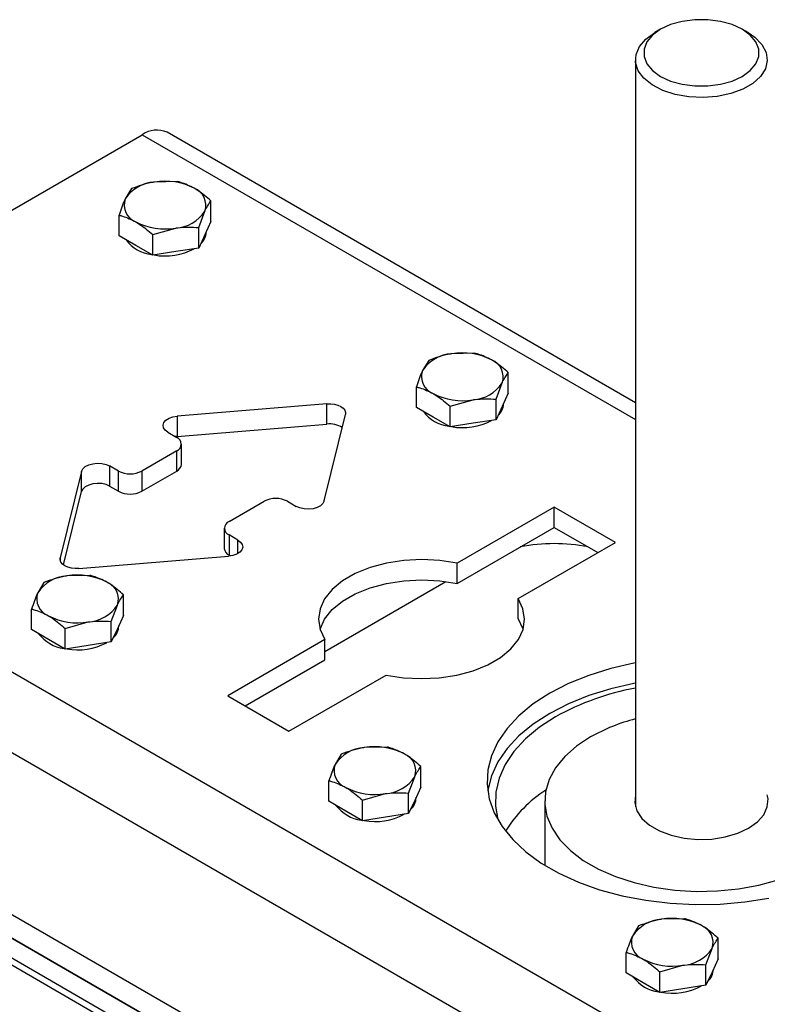
# Model space of a CAD drawing. Units: millimetres. Extents: x 8 to 201, y 4 to 288.
# Drawn here: x 154 to 166, y 127 to 143 of the extents above; entities that cross this region are included whole.
import ezdxf

# ---------------------------------------------------------------- set-up
doc = ezdxf.new("R2010")
doc.units = ezdxf.units.MM

msp = doc.modelspace()

# ---------------------------------------------------------------- linework, layer by layer
at = {"color": 7, "linetype": 'Continuous', "lineweight": 25}
for p, q in [((163.9772, 142.3733), (163.8829, 142.3188)), ((165.3917, 142.3188), (165.2974, 142.3733)), ((163.5706, 141.8835), (163.5706, 129.799)), ((147.0162, 135.715), (155.5957, 140.6679)), ((155.5957, 140.6679), (163.5706, 136.0641)), ((163.5706, 136.3346), (155.9957, 140.7075)), ((155.4191, 139.796), (155.3195, 139.63)), ((156.1627, 139.9111), (155.7909, 139.9022)), ((156.707, 139.2644), (156.707, 139.5968)), ((155.2199, 139.0343), (155.2199, 139.3668)), ((156.5078, 139.1676), (156.6074, 139.4308)), ((155.7642, 139.0525), (156.136, 139.1587)), ((156.5078, 138.8351), (156.5078, 139.1676)), ((156.707, 139.2644), (156.6074, 139.0498)), ((155.492, 138.8772), (155.2199, 139.0343)), ((155.7642, 138.7201), (155.7642, 139.0525)), ((156.6074, 139.0498), (156.5078, 138.8351)), ((156.6301, 139.0949), (156.6301, 139.0987)), ((155.7642, 138.7201), (155.492, 138.8772)), ((156.5078, 138.8351), (156.136, 138.7776)), ((156.136, 138.7776), (155.7642, 138.7201)), ((160.971, 137.1353), (160.5992, 137.1264)), ((160.2274, 137.0202), (160.1278, 136.8542)), ((161.5153, 136.4886), (161.5153, 136.821)), ((160.0282, 136.2586), (160.0282, 136.591)), ((161.3161, 136.3918), (161.4157, 136.655)), ((161.5153, 136.4886), (161.4157, 136.274)), ((158.5813, 136.3173), (156.1614, 136.1178)), ((158.5813, 135.9907), (158.5813, 136.3173)), ((160.5725, 136.2768), (160.9443, 136.3829)), ((160.5725, 135.9443), (160.5725, 136.2768)), ((161.3161, 136.0593), (161.3161, 136.3918)), ((161.4157, 136.274), (161.3161, 136.0593)), ((161.4384, 136.3191), (161.4384, 136.3229)), ((156.1614, 136.1178), (156.1614, 135.7911)), ((158.5373, 134.7462), (158.883, 136.1432)), ((160.3004, 136.1014), (160.0282, 136.2586)), ((156.1614, 135.7911), (158.5813, 135.9907)), ((160.5725, 135.9443), (160.3004, 136.1014)), ((160.9443, 136.0018), (160.5725, 135.9443)), ((161.3161, 136.0593), (160.9443, 136.0018)), ((156.0106, 135.8565), (156.152, 135.7749)), ((174.1502, 120.0509), (147.0162, 135.715)), ((156.1614, 135.7911), (156.1302, 135.7875)), ((156.2301, 135.3394), (156.2301, 135.666)), ((156.152, 135.5572), (155.5863, 135.2306)), ((156.152, 135.2305), (156.152, 135.5572)), ((154.6152, 135.2252), (154.2695, 133.8282)), ((154.6152, 134.8985), (154.6152, 135.2252)), ((155.2092, 135.2306), (155.0678, 135.3122)), ((155.0678, 135.3122), (155.0678, 134.9856)), ((155.2092, 134.904), (155.2092, 135.2306)), ((155.5863, 135.2306), (155.5863, 134.904)), ((155.5863, 134.904), (156.152, 135.2305)), ((154.3218, 133.7128), (154.6152, 134.8985)), ((155.0678, 134.9856), (155.2092, 134.904)), ((173.5845, 119.0711), (146.4505, 134.7352)), ((157.0005, 134.4142), (157.5662, 134.7408)), ((157.9433, 134.7408), (158.0848, 134.6591)), ((162.2567, 134.6455), (160.6863, 133.739)), ((163.2466, 134.074), (162.2567, 134.6455)), ((162.2567, 134.3189), (162.2567, 134.6455)), ((156.9224, 134.3053), (156.9224, 133.9787)), ((160.6863, 133.4124), (162.2567, 134.3189)), ((162.2567, 134.3189), (162.9637, 133.9107)), ((157.1419, 134.1148), (157.0005, 134.1965)), ((157.0005, 134.1965), (157.0005, 133.8699)), ((157.1419, 133.8971), (157.1419, 134.1148)), ((161.6763, 133.1675), (163.2466, 134.074)), ((154.2695, 133.8282), (154.2695, 133.7846)), ((154.5712, 133.654), (156.9911, 133.8536)), ((157.0005, 133.8699), (157.0223, 133.8573)), ((160.6863, 133.4124), (160.6863, 133.739)), ((154.0049, 133.4281), (153.9053, 133.262)), ((154.7485, 133.5431), (154.3767, 133.5342)), ((158.5473, 132.3135), (160.5058, 133.4441)), ((155.2928, 132.8964), (155.2928, 133.2288)), ((161.6763, 132.8409), (161.6763, 133.1675)), ((153.8057, 132.6664), (153.8057, 132.9988)), ((155.0936, 132.7996), (155.1932, 133.0628)), ((154.35, 132.6846), (154.7218, 132.7907)), ((155.0936, 132.4671), (155.0936, 132.7996)), ((155.2928, 132.8964), (155.1932, 132.6818)), ((154.0778, 132.5092), (153.8057, 132.6664)), ((154.35, 132.3521), (154.35, 132.6846)), ((155.1932, 132.6818), (155.0936, 132.4671)), ((155.2159, 132.7269), (155.2159, 132.7307)), ((154.35, 132.3521), (154.0778, 132.5092)), ((155.0936, 132.4671), (154.7218, 132.4096)), ((158.5473, 132.5041), (156.977, 131.5976)), ((158.5473, 132.1775), (158.5473, 132.5041)), ((154.7218, 132.4096), (154.35, 132.3521)), ((157.2598, 131.4343), (158.5473, 132.1775)), ((157.9669, 131.0261), (159.5372, 131.9326)), ((147.0162, 131.7957), (173.0189, 116.7847)), ((146.8276, 131.5235), (173.8674, 115.9137)), ((156.977, 131.5976), (157.9669, 131.0261)), ((146.7805, 131.1152), (173.9145, 115.451)), ((173.4431, 116.1586), (147.4404, 131.1697)), ((173.4431, 115.832), (147.4404, 130.843)), ((159.5568, 130.7673), (159.185, 130.7584)), ((158.8132, 130.6523), (158.7136, 130.4863)), ((160.1011, 130.1206), (160.1011, 130.453)), ((158.614, 129.8906), (158.614, 130.223)), ((159.9019, 130.0238), (160.0015, 130.287)), ((160.1011, 130.1206), (160.0015, 129.906)), ((159.1583, 129.9088), (159.5301, 130.0149)), ((159.1583, 129.5763), (159.1583, 129.9088)), ((159.9019, 129.6914), (159.9019, 130.0238)), ((160.0015, 129.906), (159.9019, 129.6914)), ((160.0242, 129.9512), (160.0242, 129.9549)), ((158.8861, 129.7335), (158.614, 129.8906)), ((162.1039, 129.8967), (162.1039, 128.8572)), ((159.1583, 129.5763), (158.8861, 129.7335)), ((159.5301, 129.6339), (159.1583, 129.5763)), ((159.9019, 129.6914), (159.5301, 129.6339)), ((164.3651, 127.9915), (163.9933, 127.9826)), ((163.6215, 127.8765), (163.5219, 127.7105)), ((164.9094, 127.3448), (164.9094, 127.6773)), ((163.4223, 127.1148), (163.4223, 127.4472)), ((164.7102, 127.248), (164.8098, 127.5113)), ((163.9666, 127.133), (164.3384, 127.2391)), ((164.7102, 126.9156), (164.7102, 127.248)), ((164.9094, 127.3448), (164.8098, 127.1302)), ((163.6945, 126.9577), (163.4223, 127.1148)), ((163.9666, 126.8006), (163.9666, 127.133)), ((164.8098, 127.1302), (164.7102, 126.9156)), ((164.8325, 127.1754), (164.8325, 127.1791)), ((163.9666, 126.8006), (163.6945, 126.9577)), ((164.7102, 126.9156), (164.3384, 126.8581)), ((164.3384, 126.8581), (163.9666, 126.8006))]:
    msp.add_line(p, q, dxfattribs=at)
at = {"color": 7, "linetype": 'Continuous', "lineweight": 25, "flags": 128}
for points in [[(163.9773, 142.3734), (163.847, 142.279), (163.7563, 142.1703), (163.7098, 142.0527), (163.7098, 141.932), (163.7563, 141.8144), (163.847, 141.7057), (163.9773, 141.6114), (164.1407, 141.5362), (164.329, 141.4838), (164.5328, 141.457), (164.7418, 141.457), (164.9455, 141.4838), (165.1338, 141.5362), (165.2972, 141.6114), (165.4276, 141.7057), (165.5182, 141.8144), (165.5647, 141.932), (165.5647, 142.0527), (165.5182, 142.1703), (165.4276, 142.279), (165.2972, 142.3734), (165.1338, 142.4486), (164.9455, 142.5009), (164.7418, 142.5278), (164.5328, 142.5278), (164.329, 142.5009), (164.1407, 142.4486), (163.9773, 142.3734)], [(165.3917, 142.3188), (165.5036, 142.2427), (165.6171, 142.1268), (165.6848, 141.9995), (165.7036, 141.8668), (165.6724, 141.7349), (165.5929, 141.6099), (165.4687, 141.4977), (165.3056, 141.4036), (165.1112, 141.3318), (164.8947, 141.2859), (164.6662, 141.268), (164.4363, 141.2788), (164.2158, 141.3178), (164.015, 141.3834), (163.8433, 141.4723), (163.7087, 141.5804), (163.6176, 141.7028), (163.5741, 141.8335), (163.5804, 141.9666), (163.636, 142.0958), (163.7385, 142.2151), (163.883, 142.3189), (163.883, 142.3189)], [(158.5813, 136.3173), (158.643, 136.3183), (158.7033, 136.311), (158.7592, 136.2959), (158.8076, 136.2738), (158.8459, 136.2459), (158.872, 136.2136), (158.8846, 136.1788), (158.883, 136.1432)], [(156.0106, 135.8565), (155.9662, 135.8904), (155.9396, 135.93), (155.9327, 135.9723), (155.9462, 136.014), (155.9788, 136.0521), (156.0283, 136.0836), (156.0907, 136.106), (156.1614, 136.1178)], [(154.6152, 135.2252), (154.6356, 135.266), (154.6745, 135.302), (154.729, 135.3306), (154.7949, 135.3494), (154.8672, 135.3572), (154.9405, 135.3532), (155.0091, 135.3378), (155.0678, 135.3122)], [(155.0678, 134.9856), (155.0091, 135.0112), (154.9405, 135.0266), (154.8672, 135.0306), (154.7949, 135.0228), (154.729, 135.004), (154.6745, 134.9754), (154.6356, 134.9394), (154.6152, 134.8985)], [(158.5373, 134.7462), (158.517, 134.7054), (158.4781, 134.6693), (158.4236, 134.6408), (158.3576, 134.6219), (158.2853, 134.6142), (158.2121, 134.6181), (158.1435, 134.6335), (158.0848, 134.6591)], [(157.1419, 134.1148), (157.1863, 134.081), (157.2129, 134.0414), (157.2198, 133.9991), (157.2064, 133.9573), (157.1737, 133.9192), (157.1243, 133.8878), (157.0618, 133.8653), (156.9911, 133.8536)], [(154.5712, 133.654), (154.5096, 133.6531), (154.4492, 133.6604), (154.3933, 133.6755), (154.3449, 133.6976), (154.3067, 133.7255), (154.2805, 133.7577), (154.2679, 133.7926), (154.2695, 133.8282)], [(160.6863, 133.739), (160.4052, 133.7829), (160.1151, 133.7979), (159.8249, 133.7836), (159.5435, 133.7403), (159.2794, 133.6694), (159.0408, 133.573), (158.8348, 133.4541), (158.6679, 133.3163), (158.545, 133.1639), (158.47, 133.0014), (158.4451, 132.8339), (158.4712, 132.6664), (158.5473, 132.5041)], [(158.4693, 132.6725), (158.47, 132.6748), (158.545, 132.8373), (158.6679, 132.9897), (158.8348, 133.1275), (159.0408, 133.2464), (159.2794, 133.3427), (159.5435, 133.4137), (159.8249, 133.457), (160.1151, 133.4713), (160.4052, 133.4563), (160.6863, 133.4124)], [(159.5372, 131.9326), (159.8184, 131.8887), (160.1085, 131.8737), (160.3987, 131.888), (160.6801, 131.9313), (160.9442, 132.0022), (161.1828, 132.0986), (161.3888, 132.2175), (161.5557, 132.3553), (161.6786, 132.5077), (161.7536, 132.6702), (161.7785, 132.8377), (161.7524, 133.0052), (161.6763, 133.1675)], [(161.6763, 132.8409), (161.7524, 132.6786), (161.7543, 132.6725)], [(163.5706, 132.1275), (163.5469, 132.123), (163.1722, 132.0371), (162.8174, 131.9266), (162.4871, 131.7931), (162.186, 131.6384), (161.918, 131.4646), (161.6867, 131.2739), (161.4954, 131.0691), (161.3466, 130.8528), (161.2422, 130.628), (161.1838, 130.3977), (161.1721, 130.1651), (161.2072, 129.9332), (161.2887, 129.7053), (161.4155, 129.4844), (161.5859, 129.2735), (161.7976, 129.0754), (162.0476, 128.8929), (162.3327, 128.7283), (162.6489, 128.584), (162.992, 128.4618), (163.3574, 128.3634), (163.74, 128.2902), (164.1348, 128.2432), (164.5365, 128.2229), (164.9394, 128.2296), (165.3383, 128.2634), (165.7277, 128.3236)], [(163.5706, 131.8009), (163.5469, 131.7964), (163.1722, 131.7104), (162.8174, 131.6), (162.4871, 131.4665), (162.186, 131.3118), (161.918, 131.1379), (161.6867, 130.9473), (161.4954, 130.7425), (161.3466, 130.5262), (161.2422, 130.3014), (161.1838, 130.0711), (161.1822, 130.06)], [(162.2803, 131.2574), (162.018, 131.0869), (161.7926, 130.8997), (161.607, 130.6984), (161.4641, 130.4859), (161.3656, 130.2651), (161.3131, 130.0391), (161.3072, 129.8112), (161.3445, 129.5974)], [(162.8459, 130.9308), (162.6187, 130.7804), (162.4291, 130.6134), (162.2806, 130.4332), (162.176, 130.2429), (162.1172, 130.0462), (162.1054, 129.8467), (162.1408, 129.6482), (162.2226, 129.4543), (162.3495, 129.2686), (162.519, 129.0946), (162.7279, 128.9355), (162.9724, 128.7944), (163.2479, 128.6738), (163.5493, 128.576), (163.8709, 128.5027), (164.2068, 128.4555), (164.5508, 128.4351), (164.8963, 128.4419), (165.2371, 128.4758), (165.5666, 128.5362), (165.8789, 128.6219)], [(163.5706, 129.9943), (163.5706, 129.9942), (163.5588, 129.864), (163.5941, 129.7353), (163.675, 129.6136), (163.798, 129.5043), (163.9576, 129.4122), (164.147, 129.3412), (164.3578, 129.2945), (164.5808, 129.2741), (164.8062, 129.2809), (165.0243, 129.3146), (165.2255, 129.3738), (165.401, 129.4558), (165.543, 129.5571), (165.6455, 129.6732), (165.704, 129.7991), (165.7158, 129.9293), (165.7039, 129.9943)]]:
    msp.add_lwpolyline(points, dxfattribs=at)
at = {"color": 7, "linetype": 'Continuous', "lineweight": 25}
for centre, radius, start, end in [((155.8301, 140.3408), 0.4024, 65.69288, 125.61758), ((155.8273, 139.2947), 0.6086, 93.4335, 146.56112), ((155.9646, 138.8936), 1.0234, 62.64283, 99.7711), ((156.331, 139.5285), 0.2931, 340.539, 69.25792), ((155.5958, 139.5324), 0.2931, 160.539, 249.25792), ((156.0995, 139.7662), 0.6086, 273.4335, 326.56112), ((155.9623, 140.1672), 1.0234, 242.64283, 279.7711), ((156.3627, 139.1017), 0.2675, 310.82353, 358.53945), ((155.8149, 139.3276), 0.6003, 216.72024, 263.28514), ((155.9661, 139.7201), 1.0122, 259.83931, 297.74677), ((160.6357, 136.5189), 0.6086, 93.4335, 146.56112), ((160.7729, 136.1179), 1.0234, 62.64283, 99.7711), ((161.1394, 136.7527), 0.2931, 340.539, 69.25792), ((160.4042, 136.7566), 0.2931, 160.539, 249.25792), ((160.9079, 136.9904), 0.6086, 273.4335, 326.56112), ((160.7706, 137.3914), 1.0234, 242.64283, 279.7711), ((161.171, 136.326), 0.2675, 310.82353, 358.53945), ((160.6232, 136.5518), 0.6003, 216.72024, 263.28514), ((158.6252, 135.6186), 0.3747, 56.73959, 96.73286), ((160.7744, 136.9443), 1.0122, 259.83931, 297.74677), ((156.1107, 135.666), 0.1164, 290.78342, 69.21658), ((156.0966, 135.3527), 0.1341, 294.37466, 354.3052), ((155.3978, 135.5945), 0.4099, 242.60967, 297.39033), ((155.3978, 135.2679), 0.4099, 242.60967, 297.39033), ((157.7548, 134.3768), 0.4099, 62.60967, 117.39033), ((157.0418, 134.3053), 0.1164, 110.78342, 249.21658), ((162.2567, 131.2457), 2.8111, 78.7743, 101.2257), ((157.0559, 133.992), 0.1341, 185.6948, 245.62534), ((154.4131, 132.9267), 0.6086, 93.4335, 146.56112), ((154.5504, 132.5257), 1.0234, 62.64283, 99.7711), ((154.9168, 133.1605), 0.2931, 340.539, 69.25792), ((154.1816, 133.1644), 0.2931, 160.539, 249.25792), ((154.6853, 133.3982), 0.6086, 273.4335, 326.56112), ((154.5481, 133.7992), 1.0234, 242.64283, 279.7711), ((154.9484, 132.7338), 0.2675, 310.82353, 358.53945), ((154.4007, 132.9596), 0.6003, 216.72024, 263.28514), ((154.5518, 133.3538), 1.0139, 259.85813, 297.49926), ((164.3292, 127.5715), 4.2171, 100.36306, 119.06951), ((164.3401, 128.2719), 3.0499, 104.61276, 119.33331), ((159.2215, 130.1509), 0.6086, 93.4335, 146.56112), ((159.3587, 129.7499), 1.0234, 62.64283, 99.7711), ((159.7252, 130.3847), 0.2931, 340.539, 69.25792), ((158.9899, 130.3886), 0.2931, 160.539, 249.25792), ((159.4936, 130.6224), 0.6086, 273.4335, 326.56112), ((159.3564, 131.0234), 1.0234, 242.64283, 279.7711), ((163.2242, 128.3344), 2.0566, 122.41083, 148.50333), ((159.7568, 129.958), 0.2675, 310.82353, 358.53945), ((159.209, 130.1838), 0.6003, 216.72024, 263.28514), ((159.3602, 130.5763), 1.0122, 259.83931, 297.74677), ((164.167, 126.9741), 1.0234, 62.64283, 99.7711), ((164.0298, 127.3751), 0.6086, 93.4335, 146.56112), ((164.5335, 127.6089), 0.2931, 340.539, 69.25792), ((163.7983, 127.6128), 0.2931, 160.539, 249.25792), ((164.302, 127.8466), 0.6086, 273.4335, 326.56112), ((164.1647, 128.2476), 1.0234, 242.64283, 279.7711), ((164.0173, 127.408), 0.6003, 216.72024, 263.28514), ((164.5651, 127.1822), 0.2675, 310.82353, 358.53945), ((164.168, 127.8016), 1.0134, 259.33009, 297.74138)]:
    msp.add_arc(centre, radius, start, end, dxfattribs=at)
for points, knots in [([(155.7909, 139.9022), (155.7821, 139.9008), (155.6565, 139.8806), (155.5335, 139.8368), (155.4191, 139.796)], [0, 0, 0, 0, 0.07020058, 1, 1, 1, 1]), ([(156.4348, 139.8026), (156.3621, 139.8384), (156.27, 139.8838), (156.1814, 139.9063), (156.1627, 139.9111)], [0, 0, 0, 0, 0.7889992, 1, 1, 1, 1]), ([(156.707, 139.5968), (156.6381, 139.6565), (156.5483, 139.7342), (156.4562, 139.7897), (156.4348, 139.8026)], [0, 0, 0, 0, 0.7681507, 1, 1, 1, 1]), ([(155.3195, 139.63), (155.3171, 139.6249), (155.2835, 139.5517), (155.2505, 139.4559), (155.2199, 139.3668)], [0, 0, 0, 0, 0.0702006, 1, 1, 1, 1]), ([(156.6074, 139.4308), (156.6097, 139.4358), (156.6434, 139.5076), (156.6764, 139.5538), (156.707, 139.5968)], [0, 0, 0, 0, 0.0702006, 1, 1, 1, 1]), ([(155.2199, 139.3668), (155.2386, 139.362), (155.3272, 139.3396), (155.4193, 139.2941), (155.492, 139.2583)], [0, 0, 0, 0, 0.2110008, 1, 1, 1, 1]), ([(155.492, 139.2583), (155.5134, 139.2454), (155.6055, 139.1899), (155.6952, 139.1122), (155.7642, 139.0525)], [0, 0, 0, 0, 0.2318493, 1, 1, 1, 1]), ([(156.136, 139.1587), (156.1448, 139.16), (156.2703, 139.1787), (156.3934, 139.1729), (156.5078, 139.1676)], [0, 0, 0, 0, 0.07020058, 1, 1, 1, 1]), ([(160.5992, 137.1264), (160.5904, 137.125), (160.4649, 137.1049), (160.3418, 137.061), (160.2274, 137.0202)], [0, 0, 0, 0, 0.07020058, 1, 1, 1, 1]), ([(161.2432, 137.0268), (161.1705, 137.0626), (161.0783, 137.108), (160.9897, 137.1305), (160.971, 137.1353)], [0, 0, 0, 0, 0.7889992, 1, 1, 1, 1]), ([(161.5153, 136.821), (161.4464, 136.8807), (161.3566, 136.9584), (161.2645, 137.0139), (161.2432, 137.0268)], [0, 0, 0, 0, 0.7681507, 1, 1, 1, 1]), ([(160.1278, 136.8542), (160.1255, 136.8491), (160.0918, 136.7759), (160.0588, 136.6801), (160.0282, 136.591)], [0, 0, 0, 0, 0.0702006, 1, 1, 1, 1]), ([(161.4157, 136.655), (161.4181, 136.6601), (161.4517, 136.7318), (161.4847, 136.7781), (161.5153, 136.821)], [0, 0, 0, 0, 0.0702006, 1, 1, 1, 1]), ([(160.0282, 136.591), (160.0469, 136.5862), (160.1355, 136.5638), (160.2277, 136.5183), (160.3004, 136.4825)], [0, 0, 0, 0, 0.2110008, 1, 1, 1, 1]), ([(160.3004, 136.4825), (160.3217, 136.4696), (160.4138, 136.4142), (160.5036, 136.3364), (160.5725, 136.2768)], [0, 0, 0, 0, 0.2318493, 1, 1, 1, 1]), ([(160.9443, 136.3829), (160.9531, 136.3842), (161.0787, 136.4029), (161.2017, 136.3971), (161.3161, 136.3918)], [0, 0, 0, 0, 0.07020058, 1, 1, 1, 1]), ([(154.3767, 133.5342), (154.3679, 133.5328), (154.2423, 133.5127), (154.1193, 133.4688), (154.0049, 133.4281)], [0, 0, 0, 0, 0.07020058, 1, 1, 1, 1]), ([(155.0206, 133.4346), (154.9479, 133.4704), (154.8558, 133.5158), (154.7672, 133.5383), (154.7485, 133.5431)], [0, 0, 0, 0, 0.7889992, 1, 1, 1, 1]), ([(155.2928, 133.2288), (155.2238, 133.2885), (155.1341, 133.3662), (155.042, 133.4217), (155.0206, 133.4346)], [0, 0, 0, 0, 0.7681507, 1, 1, 1, 1]), ([(153.9053, 133.262), (153.9029, 133.2569), (153.8693, 133.1837), (153.8363, 133.0879), (153.8057, 132.9988)], [0, 0, 0, 0, 0.0702006, 1, 1, 1, 1]), ([(155.1932, 133.0628), (155.1955, 133.0679), (155.2292, 133.1397), (155.2621, 133.1859), (155.2928, 133.2288)], [0, 0, 0, 0, 0.0702006, 1, 1, 1, 1]), ([(153.8057, 132.9988), (153.8244, 132.9941), (153.913, 132.9716), (154.0051, 132.9261), (154.0778, 132.8903)], [0, 0, 0, 0, 0.2110008, 1, 1, 1, 1]), ([(154.0778, 132.8903), (154.0992, 132.8774), (154.1913, 132.822), (154.281, 132.7443), (154.35, 132.6846)], [0, 0, 0, 0, 0.2318493, 1, 1, 1, 1]), ([(154.7218, 132.7907), (154.7306, 132.792), (154.8561, 132.8107), (154.9792, 132.805), (155.0936, 132.7996)], [0, 0, 0, 0, 0.07020058, 1, 1, 1, 1]), ([(159.185, 130.7584), (159.1762, 130.757), (159.0506, 130.7369), (158.9276, 130.693), (158.8132, 130.6523)], [0, 0, 0, 0, 0.07020058, 1, 1, 1, 1]), ([(159.829, 130.6588), (159.7563, 130.6946), (159.6641, 130.7401), (159.5755, 130.7625), (159.5568, 130.7673)], [0, 0, 0, 0, 0.7889992, 1, 1, 1, 1]), ([(160.1011, 130.453), (160.0322, 130.5127), (159.9424, 130.5904), (159.8503, 130.6459), (159.829, 130.6588)], [0, 0, 0, 0, 0.7681507, 1, 1, 1, 1]), ([(158.7136, 130.4863), (158.7112, 130.4811), (158.6776, 130.408), (158.6446, 130.3121), (158.614, 130.223)], [0, 0, 0, 0, 0.0702006, 1, 1, 1, 1]), ([(160.0015, 130.287), (160.0039, 130.2921), (160.0375, 130.3639), (160.0705, 130.4101), (160.1011, 130.453)], [0, 0, 0, 0, 0.0702006, 1, 1, 1, 1]), ([(158.614, 130.223), (158.6327, 130.2183), (158.7213, 130.1958), (158.8134, 130.1504), (158.8861, 130.1145)], [0, 0, 0, 0, 0.2110008, 1, 1, 1, 1]), ([(158.8861, 130.1145), (158.9075, 130.1016), (158.9996, 130.0462), (159.0894, 129.9685), (159.1583, 129.9088)], [0, 0, 0, 0, 0.2318493, 1, 1, 1, 1]), ([(159.5301, 130.0149), (159.5389, 130.0162), (159.6645, 130.0349), (159.7875, 130.0292), (159.9019, 130.0238)], [0, 0, 0, 0, 0.07020058, 1, 1, 1, 1]), ([(164.6373, 127.883), (164.5646, 127.9188), (164.4724, 127.9643), (164.3838, 127.9868), (164.3651, 127.9915)], [0, 0, 0, 0, 0.7889992, 1, 1, 1, 1]), ([(163.9933, 127.9826), (163.9845, 127.9812), (163.859, 127.9611), (163.7359, 127.9172), (163.6215, 127.8765)], [0, 0, 0, 0, 0.07020058, 1, 1, 1, 1]), ([(164.9094, 127.6773), (164.8405, 127.7369), (164.7507, 127.8147), (164.6586, 127.8701), (164.6373, 127.883)], [0, 0, 0, 0, 0.7681507, 1, 1, 1, 1]), ([(163.5219, 127.7105), (163.5196, 127.7053), (163.4859, 127.6322), (163.453, 127.5363), (163.4223, 127.4472)], [0, 0, 0, 0, 0.0702006, 1, 1, 1, 1]), ([(164.8098, 127.5113), (164.8122, 127.5163), (164.8458, 127.5881), (164.8788, 127.6343), (164.9094, 127.6773)], [0, 0, 0, 0, 0.0702006, 1, 1, 1, 1]), ([(163.4223, 127.4472), (163.441, 127.4425), (163.5296, 127.42), (163.6218, 127.3746), (163.6945, 127.3387)], [0, 0, 0, 0, 0.2110008, 1, 1, 1, 1]), ([(163.6945, 127.3387), (163.7158, 127.3259), (163.8079, 127.2704), (163.8977, 127.1927), (163.9666, 127.133)], [0, 0, 0, 0, 0.2318493, 1, 1, 1, 1]), ([(164.3384, 127.2391), (164.3472, 127.2404), (164.4728, 127.2592), (164.5958, 127.2534), (164.7102, 127.248)], [0, 0, 0, 0, 0.07020058, 1, 1, 1, 1])]:
    msp.add_open_spline(points, degree=3, knots=knots, dxfattribs=at)

doc.saveas('drawing.dxf')
